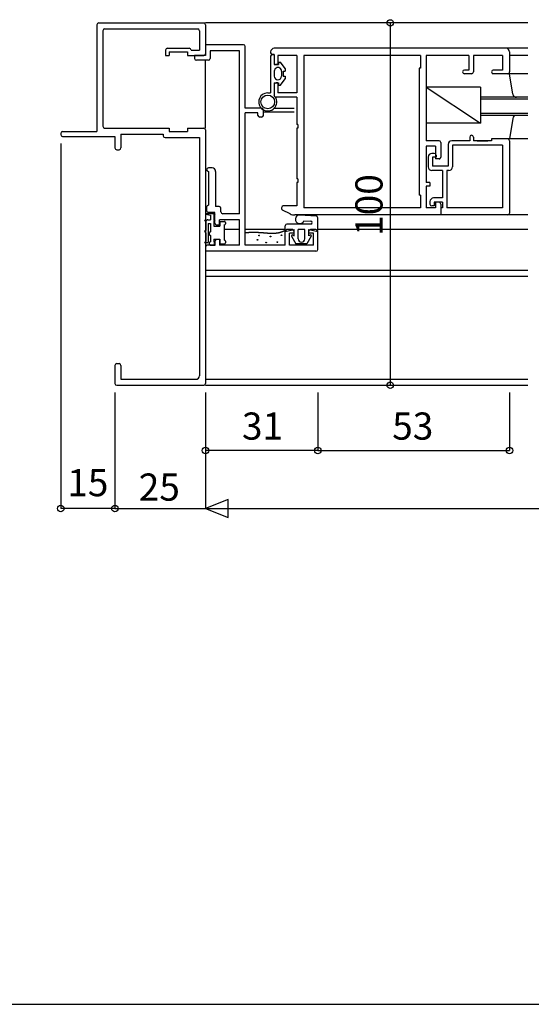
# Model space of a CAD drawing. Extents: x 5 to 1908, y 5 to 1240.
# Drawn here: x 377 to 518, y 5 to 277 of the extents above; entities that cross this region are included whole.
import ezdxf
from ezdxf.enums import TextEntityAlignment as Align

# ---------------------------------------------------------------- set-up
doc = ezdxf.new("R2010")
doc.units = 0
doc.header["$LTSCALE"] = 0.5
for name, color, linetype in [('DANMEN', 7, 'CONTINUOUS'), ('SUNPO', 1, 'CONTINUOUS'), ('WAKU', 3, 'CONTINUOUS')]:
    doc.layers.add(name, color=color, linetype=linetype)
doc.styles.get("Standard").update_dxf_attribs({"font": 'txt.shx', "bigfont": 'extfont.shx'})

msp = doc.modelspace()

# ---------------------------------------------------------------- linework, layer by layer
at = {"layer": 'DANMEN', "linetype": 'CONTINUOUS'}
for p, q in [((398.21, 275.34), (398.21, 245.84)), ((398.71, 275.84), (427.71, 275.84)), ((517.21, 275.84), (428.21, 275.84)), ((428.21, 275.34), (428.21, 267.34)), ((399.86, 273.69), (399.86, 247.34)), ((400.36, 274.19), (426.06, 274.19)), ((426.56, 273.69), (426.56, 268.34)), ((428.21, 269.84), (428.21, 266.84)), ((438.71, 269.84), (428.21, 269.84)), ((439.21, 252.34), (439.21, 269.34)), ((417.21, 268.34), (417.21, 266.84)), ((417.21, 266.84), (418.21, 266.84)), ((417.71, 268.84), (423.71, 268.84)), ((418.21, 267.84), (418.21, 266.84)), ((418.21, 267.84), (423.21, 267.84)), ((423.21, 267.84), (423.21, 266.84)), ((423.21, 266.84), (427.71, 266.84)), ((424.21, 268.34), (426.56, 268.34)), ((428.21, 266.84), (425.21, 266.84)), ((425.21, 266.84), (425.21, 266.04)), ((429.51, 268.19), (429.51, 266.04)), ((437.56, 268.19), (429.51, 268.19)), ((437.56, 223.19), (437.56, 268.19)), ((446.21, 267.84), (446.21, 267.64)), ((446.21, 266.64), (446.21, 256.54)), ((447.21, 267.14), (446.71, 267.14)), ((446.71, 267.14), (447.21, 267.14)), ((447.21, 267.14), (446.71, 267.14)), ((511.21, 268.84), (447.21, 268.84)), ((447.21, 267.14), (447.21, 264.84)), ((447.21, 267.14), (447.21, 264.34)), ((447.21, 267.14), (447.21, 264.84)), ((448.21, 266.89), (448.21, 264.34)), ((453.46, 266.89), (448.21, 266.89)), ((453.46, 266.89), (453.46, 256.54)), ((487.61, 266.89), (455.41, 266.89)), ((455.41, 266.89), (455.41, 224.79)), ((487.61, 266.89), (487.61, 263.39)), ((500.91, 266.89), (489.21, 266.89)), ((489.21, 266.89), (489.21, 243.34)), ((500.91, 266.89), (500.91, 262.84)), ((502.21, 266.89), (502.21, 262.34)), ((510.26, 266.89), (502.21, 266.89)), ((510.26, 266.89), (510.26, 262.84)), ((517.21, 268.84), (511.21, 268.84)), ((512.21, 267.84), (512.21, 262.34)), ((517.21, 266.84), (512.21, 266.84)), ((429.01, 265.54), (425.71, 265.54)), ((428.21, 246.84), (428.21, 265.54)), ((447.21, 264.34), (448.41, 264.34)), ((448.21, 264.34), (447.71, 264.34)), ((448.21, 264.34), (447.71, 264.34)), ((448.41, 265.04), (448.91, 265.04)), ((448.41, 265.04), (448.41, 264.34)), ((450.21, 263.24), (448.91, 265.04)), ((447.21, 262.54), (447.21, 261.14)), ((449.21, 262.54), (449.21, 261.14)), ((449.71, 262.54), (450.21, 262.54)), ((449.71, 262.54), (449.71, 261.14)), ((449.71, 261.14), (450.21, 261.14)), ((450.21, 263.24), (450.21, 262.54)), ((450.21, 261.14), (450.21, 260.44)), ((487.61, 263.39), (487.26, 263.39)), ((487.26, 263.39), (487.26, 228.29)), ((500.91, 262.84), (499.71, 262.84)), ((501.71, 261.84), (499.71, 261.84)), ((510.26, 262.84), (507.71, 262.84)), ((511.71, 261.84), (507.71, 261.84)), ((517.21, 261.84), (512.21, 261.84)), ((513.08, 256.19), (512.21, 261.84)), ((447.21, 259.34), (448.41, 259.34)), ((447.21, 259.34), (447.21, 255.78)), ((447.21, 258.84), (447.21, 255.84)), ((447.21, 258.84), (447.21, 255.84)), ((448.21, 259.34), (447.71, 259.34)), ((448.21, 259.34), (447.71, 259.34)), ((448.21, 259.34), (448.21, 256.54)), ((448.41, 259.34), (448.41, 258.64)), ((448.41, 258.64), (448.91, 258.64)), ((448.91, 258.64), (450.21, 260.44)), ((445.41, 256.54), (446.21, 256.54)), ((453.46, 256.54), (448.21, 256.54)), ((504.21, 258.14), (489.21, 258.14)), ((489.21, 258.14), (504.21, 248.14)), ((489.21, 258.14), (489.21, 248.14)), ((504.21, 258.14), (504.21, 248.14)), ((453.46, 255.34), (447.71, 255.34)), ((453.46, 255.34), (453.46, 247.84)), ((504.21, 255.34), (504.21, 250.34)), ((517.21, 255.34), (504.21, 255.34)), ((517.21, 254.84), (504.21, 254.84)), ((514.07, 255.34), (507.21, 255.34)), ((443.71, 252.34), (439.21, 252.34)), ((442.71, 251.04), (439.21, 251.04)), ((439.21, 214.49), (439.21, 251.04)), ((442.71, 250.34), (442.71, 251.04)), ((444.21, 250.34), (444.21, 251.84)), ((444.21, 251.34), (452.68, 251.34)), ((447.26, 252.34), (452.72, 252.34)), ((517.21, 250.84), (504.21, 250.84)), ((517.21, 250.34), (504.21, 250.34)), ((514.07, 250.34), (507.21, 250.34)), ((443.71, 249.84), (443.21, 249.84)), ((453.76, 247.84), (453.46, 247.84)), ((453.76, 247.84), (453.76, 246.84)), ((504.21, 248.14), (489.21, 248.14)), ((513.08, 249.49), (512.21, 243.84)), ((388.21, 245.34), (388.21, 245.04)), ((388.71, 245.84), (398.21, 245.84)), ((400.36, 246.84), (418.21, 246.84)), ((404.86, 245.19), (404.86, 241.34)), ((404.86, 245.19), (416.56, 245.19)), ((416.56, 245.19), (416.56, 244.69)), ((418.21, 246.84), (418.21, 245.84)), ((418.21, 245.84), (423.21, 245.84)), ((423.21, 246.84), (423.21, 245.84)), ((423.21, 246.84), (427.71, 246.84)), ((428.21, 246.34), (428.21, 176.34)), ((453.76, 246.84), (453.46, 246.84)), ((453.46, 246.84), (453.46, 232.84)), ((388.71, 244.54), (403.21, 244.54)), ((403.21, 244.54), (403.21, 241.34)), ((417.06, 244.19), (426.56, 244.19)), ((426.56, 244.19), (426.56, 178.49)), ((492.71, 243.34), (489.21, 243.34)), ((493.21, 242.84), (493.21, 238.84)), ((495.21, 242.34), (495.21, 236.34)), ((501.21, 243.34), (496.21, 243.34)), ((496.41, 242.14), (496.41, 236.14)), ((510.26, 242.14), (496.41, 242.14)), ((501.21, 244.34), (501.21, 243.34)), ((502.21, 244.34), (502.21, 243.34)), ((507.21, 243.34), (502.21, 243.34)), ((503.21, 243.34), (506.21, 243.34)), ((507.21, 243.84), (507.21, 243.34)), ((511.71, 243.84), (507.21, 243.84)), ((512.21, 243.84), (507.21, 243.84)), ((510.26, 242.14), (510.26, 224.79)), ((517.21, 243.84), (512.21, 243.84)), ((512.21, 243.34), (512.21, 223.34)), ((403.71, 240.84), (404.36, 240.84)), ((491.71, 241.84), (489.21, 241.84)), ((489.21, 241.84), (489.21, 231.84)), ((491.41, 239.84), (490.71, 239.84)), ((491.71, 241.84), (491.71, 238.34)), ((491.91, 239.34), (491.91, 238.84)), ((489.71, 238.84), (489.71, 236.14)), ((491.91, 238.84), (490.91, 238.84)), ((490.91, 238.84), (490.91, 236.34)), ((492.71, 238.34), (491.71, 238.34)), ((430.01, 235.84), (429.01, 235.84)), ((429.01, 234.84), (429.01, 225.54)), ((431.01, 234.84), (431.01, 225.19)), ((493.71, 235.14), (490.71, 235.14)), ((495.21, 236.34), (490.91, 236.34)), ((493.71, 235.14), (493.71, 227.54)), ((495.41, 235.14), (494.91, 235.14)), ((494.91, 235.14), (494.91, 224.79)), ((453.76, 232.84), (453.46, 232.84)), ((453.76, 231.84), (453.46, 231.84)), ((453.46, 231.84), (453.46, 225.34)), ((453.76, 232.84), (453.76, 231.84)), ((490.21, 231.84), (489.21, 231.84)), ((490.21, 231.84), (490.21, 230.84)), ((487.61, 228.29), (487.26, 228.29)), ((487.61, 228.29), (487.61, 224.79)), ((490.21, 230.84), (489.21, 230.84)), ((489.21, 230.84), (489.21, 224.79)), ((490.21, 226.54), (490.21, 225.84)), ((493.71, 227.54), (491.21, 227.54)), ((491.41, 226.34), (491.41, 225.34)), ((493.71, 226.34), (491.41, 226.34)), ((492.71, 226.34), (491.71, 226.34)), ((491.71, 226.34), (491.71, 224.79)), ((493.21, 225.84), (493.21, 222.84)), ((493.71, 226.34), (493.71, 224.79)), ((428.3, 223.07), (429.61, 222.79)), ((428.32, 223.29), (430.91, 223.29)), ((428.51, 225.04), (428.51, 224.04)), ((430.81, 223.54), (429.01, 223.54)), ((430.51, 222.99), (430.91, 223.29)), ((430.51, 222.99), (430.51, 221.49)), ((430.81, 220.54), (430.81, 223.54)), ((431.96, 225.19), (431.01, 225.19)), ((432.46, 223.69), (432.46, 224.69)), ((437.56, 223.19), (432.96, 223.19)), ((449.21, 224.84), (449.21, 224.65)), ((451.58, 223.16), (449.49, 224.2)), ((453.46, 225.34), (449.71, 225.34)), ((493.21, 222.84), (452.92, 222.84)), ((454.3, 222.84), (458.74, 222.57)), ((487.61, 224.79), (455.41, 224.79)), ((491.71, 224.79), (489.21, 224.79)), ((491.41, 225.34), (490.71, 225.34)), ((493.71, 224.79), (493.21, 224.79)), ((493.21, 224.79), (493.21, 222.84)), ((511.71, 222.84), (493.21, 222.84)), ((510.26, 224.79), (494.91, 224.79)), ((517.21, 222.84), (511.71, 222.84)), ((427.93, 221.42), (428.33, 221.12)), ((427.93, 221.42), (428.56, 221.42)), ((428.33, 221.12), (428.32, 218.55)), ((428.83, 221.49), (429.61, 221.49)), ((428.93, 220.49), (428.92, 215.25)), ((428.93, 220.49), (429.61, 220.49)), ((429.61, 222.79), (429.61, 221.49)), ((429.61, 220.49), (429.61, 218.17)), ((430.91, 221.49), (430.51, 221.19)), ((430.51, 221.49), (430.91, 221.49)), ((430.51, 221.19), (430.51, 219.79)), ((432.11, 220.04), (432.11, 221.54)), ((437.56, 221.54), (432.11, 221.54)), ((432.21, 221.09), (432.21, 219.79)), ((432.21, 221.09), (433.41, 221.09)), ((433.71, 220.79), (433.71, 220.39)), ((437.56, 214.49), (437.56, 221.54)), ((457.3, 220.34), (450.71, 220.34)), ((455.37, 221.27), (457.33, 221.15)), ((459.21, 218.71), (459.21, 222.07)), ((428.32, 218.55), (427.92, 218.25)), ((427.92, 218.25), (428.32, 217.95)), ((428.32, 217.95), (428.32, 215.55)), ((430.51, 219.79), (432.21, 219.79)), ((432.11, 220.04), (431.31, 220.04)), ((433.41, 220.09), (433.41, 215.89)), ((437.56, 218.84), (433.41, 218.84)), ((450.21, 218.84), (439.21, 218.84)), ((450.21, 218.71), (450.21, 219.84)), ((450.21, 214.49), (450.21, 218.34)), ((450.57, 218.41), (452.71, 218.84)), ((452.21, 218.84), (450.71, 218.84)), ((452.71, 217.84), (451.41, 217.84)), ((451.41, 214.49), (451.41, 217.84)), ((452.71, 217.09), (452.71, 218.84)), ((452.71, 217.84), (452.71, 218.34)), ((455.61, 218.84), (453.81, 218.84)), ((453.81, 216.24), (453.81, 218.84)), ((455.61, 216.24), (455.61, 218.84)), ((456.71, 217.09), (456.71, 218.84)), ((456.71, 218.84), (458.85, 218.41)), ((456.71, 217.84), (456.71, 218.34)), ((458.01, 217.84), (456.71, 217.84)), ((458.71, 218.84), (457.21, 218.84)), ((458.01, 214.49), (458.01, 217.84)), ((517.21, 218.84), (459.21, 218.84)), ((459.21, 213.34), (459.21, 218.34)), ((427.92, 215.25), (428.32, 215.55)), ((427.92, 215.25), (428.92, 215.25)), ((429.61, 217.19), (429.61, 215.47)), ((430.51, 216.19), (430.51, 215.39)), ((430.51, 216.19), (432.21, 216.19)), ((430.51, 215.39), (430.91, 215.09)), ((430.51, 214.79), (430.91, 215.09)), ((430.51, 214.79), (430.91, 214.49)), ((430.81, 215.54), (430.81, 214.49)), ((432.11, 216.04), (431.31, 216.04)), ((432.11, 216.04), (432.11, 214.49)), ((432.21, 216.19), (432.21, 214.89)), ((432.21, 214.89), (433.41, 214.89)), ((433.71, 215.59), (433.71, 215.19)), ((451.99, 216.97), (453.21, 214.84)), ((452.34, 217.31), (452.71, 217.09)), ((456.21, 214.84), (453.21, 214.84)), ((457.43, 216.97), (456.21, 214.84)), ((457.09, 217.31), (456.71, 217.09)), ((428.21, 213.99), (428.21, 212.84)), ((458.71, 212.84), (428.21, 212.84)), ((430.81, 214.49), (428.71, 214.49)), ((429.61, 214.49), (430.91, 214.49)), ((437.56, 214.49), (432.11, 214.49)), ((450.21, 214.49), (439.21, 214.49)), ((458.01, 214.49), (451.41, 214.49)), ((517.21, 207.54), (428.21, 207.54)), ((517.21, 205.84), (428.21, 205.84)), ((403.21, 181.34), (403.21, 176.34)), ((403.71, 181.84), (404.36, 181.84)), ((404.86, 181.34), (404.86, 177.49)), ((404.86, 177.49), (425.56, 177.49)), ((428.21, 177.54), (517.21, 177.54)), ((403.71, 175.84), (427.71, 175.84)), ((428.21, 175.84), (517.21, 175.84))]:
    msp.add_line(p, q, dxfattribs=at)
at = {"layer": 'DANMEN'}
msp.add_polyline3d([(450.23, 218.54, 0), (450.2, 218.53, 0), (450.18, 218.51, 0), (450.15, 218.5, 0), (450.12, 218.49, 0), (450.09, 218.47, 0), (450.06, 218.46, 0), (450.03, 218.45, 0), (450, 218.43, 0), (449.98, 218.42, 0), (449.95, 218.41, 0), (449.92, 218.39, 0), (449.89, 218.38, 0), (449.86, 218.37, 0), (449.83, 218.36, 0), (449.8, 218.34, 0), (449.77, 218.33, 0), (449.74, 218.32, 0), (449.72, 218.3, 0), (449.69, 218.29, 0), (449.66, 218.28, 0), (449.63, 218.27, 0), (449.6, 218.26, 0), (449.57, 218.24, 0), (449.54, 218.23, 0), (449.51, 218.22, 0), (449.48, 218.21, 0), (449.45, 218.2, 0), (449.42, 218.19, 0), (449.39, 218.18, 0), (449.36, 218.16, 0), (449.33, 218.15, 0), (449.3, 218.14, 0), (449.27, 218.13, 0), (449.24, 218.12, 0), (449.21, 218.11, 0), (449.18, 218.1, 0), (449.15, 218.09, 0), (449.12, 218.08, 0), (449.09, 218.07, 0), (449.06, 218.06, 0), (449.03, 218.05, 0), (449, 218.04, 0), (448.97, 218.03, 0), (448.94, 218.02, 0), (448.91, 218.01, 0), (448.88, 218, 0), (448.85, 218, 0), (448.82, 217.99, 0), (448.79, 217.98, 0), (448.76, 217.97, 0), (448.73, 217.96, 0), (448.7, 217.95, 0), (448.67, 217.95, 0), (448.64, 217.94, 0), (448.61, 217.93, 0), (448.58, 217.92, 0), (448.55, 217.92, 0), (448.52, 217.91, 0), (448.48, 217.9, 0), (448.45, 217.9, 0), (448.42, 217.89, 0), (448.39, 217.88, 0), (448.36, 217.88, 0), (448.33, 217.87, 0), (448.3, 217.87, 0), (448.27, 217.86, 0), (448.24, 217.85, 0), (448.21, 217.85, 0), (448.17, 217.84, 0), (448.14, 217.84, 0), (448.11, 217.83, 0), (448.08, 217.83, 0), (448.05, 217.82, 0), (448.02, 217.82, 0), (447.99, 217.81, 0), (447.95, 217.81, 0), (447.92, 217.81, 0), (447.89, 217.8, 0), (447.86, 217.8, 0), (447.83, 217.79, 0), (447.8, 217.79, 0), (447.77, 217.79, 0), (447.73, 217.78, 0), (447.7, 217.78, 0), (447.67, 217.78, 0), (447.64, 217.77, 0), (447.61, 217.77, 0), (447.58, 217.77, 0), (447.55, 217.76, 0), (447.51, 217.76, 0), (447.48, 217.76, 0), (447.45, 217.76, 0), (447.42, 217.75, 0), (447.39, 217.75, 0), (447.36, 217.75, 0), (447.32, 217.75, 0), (447.29, 217.75, 0), (447.26, 217.74, 0), (447.23, 217.74, 0), (447.2, 217.74, 0), (447.16, 217.74, 0), (447.13, 217.74, 0), (447.1, 217.74, 0), (447.07, 217.74, 0), (447.04, 217.74, 0), (447.01, 217.73, 0), (446.97, 217.73, 0), (446.94, 217.73, 0), (446.91, 217.73, 0), (446.88, 217.73, 0), (446.85, 217.73, 0), (446.82, 217.73, 0), (446.78, 217.73, 0), (446.75, 217.73, 0), (446.72, 217.73, 0), (446.69, 217.73, 0), (446.66, 217.73, 0), (446.62, 217.73, 0), (446.59, 217.73, 0), (446.56, 217.73, 0), (446.53, 217.73, 0), (446.5, 217.73, 0), (446.47, 217.73, 0), (446.43, 217.73, 0), (446.4, 217.73, 0), (446.37, 217.73, 0), (446.34, 217.73, 0), (446.31, 217.74, 0), (446.28, 217.74, 0), (446.24, 217.74, 0), (446.21, 217.74, 0), (446.18, 217.74, 0), (446.15, 217.74, 0), (446.12, 217.74, 0), (446.09, 217.74, 0), (446.05, 217.74, 0), (446.02, 217.75, 0), (445.99, 217.75, 0), (445.96, 217.75, 0), (445.93, 217.75, 0), (445.9, 217.75, 0), (445.86, 217.75, 0), (445.83, 217.76, 0), (445.8, 217.76, 0), (445.77, 217.76, 0), (445.74, 217.76, 0), (445.71, 217.76, 0), (445.67, 217.76, 0), (445.64, 217.77, 0), (445.61, 217.77, 0), (445.58, 217.77, 0), (445.55, 217.77, 0), (445.52, 217.77, 0), (445.49, 217.78, 0), (445.45, 217.78, 0), (445.42, 217.78, 0), (445.39, 217.78, 0), (445.36, 217.79, 0), (445.33, 217.79, 0), (445.3, 217.79, 0), (445.26, 217.79, 0), (445.23, 217.79, 0), (445.2, 217.8, 0), (445.17, 217.8, 0), (445.14, 217.8, 0), (445.11, 217.8, 0), (445.08, 217.81, 0), (445.04, 217.81, 0), (445.01, 217.81, 0), (444.98, 217.81, 0), (444.95, 217.82, 0), (444.92, 217.82, 0), (444.89, 217.82, 0), (444.86, 217.82, 0), (444.82, 217.83, 0), (444.79, 217.83, 0), (444.76, 217.83, 0), (444.73, 217.84, 0), (444.7, 217.84, 0), (444.67, 217.84, 0), (444.64, 217.84, 0), (444.6, 217.85, 0), (444.57, 217.85, 0), (444.54, 217.85, 0), (444.51, 217.85, 0), (444.48, 217.86, 0), (444.45, 217.86, 0), (444.41, 217.86, 0), (444.38, 217.86, 0), (444.35, 217.87, 0), (444.32, 217.87, 0), (444.29, 217.87, 0), (444.26, 217.87, 0), (444.23, 217.88, 0), (444.19, 217.88, 0), (444.16, 217.88, 0), (444.13, 217.88, 0), (444.1, 217.89, 0), (444.07, 217.89, 0), (444.04, 217.89, 0), (444.01, 217.89, 0), (443.97, 217.9, 0), (443.94, 217.9, 0), (443.91, 217.9, 0), (443.88, 217.9, 0), (443.85, 217.91, 0), (443.82, 217.91, 0), (443.78, 217.91, 0), (443.75, 217.91, 0), (443.72, 217.91, 0), (443.69, 217.92, 0), (443.66, 217.92, 0), (443.63, 217.92, 0), (443.6, 217.92, 0), (443.56, 217.93, 0), (443.53, 217.93, 0), (443.5, 217.93, 0), (443.47, 217.93, 0), (443.44, 217.93, 0), (443.41, 217.94, 0), (443.37, 217.94, 0), (443.34, 217.94, 0), (443.31, 217.94, 0), (443.28, 217.94, 0), (443.25, 217.94, 0), (443.22, 217.95, 0), (443.18, 217.95, 0), (443.15, 217.95, 0), (443.12, 217.95, 0), (443.09, 217.95, 0), (443.06, 217.96, 0), (443.03, 217.96, 0), (443, 217.96, 0), (442.96, 217.96, 0), (442.93, 217.96, 0), (442.9, 217.96, 0), (442.87, 217.96, 0), (442.84, 217.97, 0), (442.81, 217.97, 0), (442.77, 217.97, 0), (442.74, 217.97, 0), (442.71, 217.97, 0), (442.68, 217.97, 0), (442.65, 217.97, 0), (442.62, 217.98, 0), (442.58, 217.98, 0), (442.55, 217.98, 0), (442.52, 217.98, 0), (442.49, 217.98, 0), (442.46, 217.98, 0), (442.43, 217.98, 0), (442.4, 217.98, 0), (442.36, 217.99, 0), (442.33, 217.99, 0), (442.3, 217.99, 0), (442.27, 217.99, 0), (442.24, 217.99, 0), (442.21, 217.99, 0), (442.17, 217.99, 0), (442.14, 217.99, 0), (442.11, 217.99, 0), (442.08, 217.99, 0), (442.05, 217.99, 0), (442.02, 217.99, 0), (441.98, 218, 0), (441.95, 218, 0), (441.92, 218, 0), (441.89, 218, 0), (441.86, 218, 0), (441.83, 218, 0), (441.79, 218, 0), (441.76, 218, 0), (441.73, 218, 0), (441.7, 218, 0), (441.67, 218, 0), (441.64, 218, 0), (441.6, 218, 0), (441.57, 218, 0), (441.54, 218, 0), (441.51, 218, 0), (441.48, 218, 0), (441.45, 218, 0), (441.41, 218, 0), (441.38, 218, 0), (441.35, 218, 0), (441.32, 218, 0), (441.29, 218, 0), (441.26, 218, 0), (441.23, 218, 0), (441.19, 218, 0), (441.16, 218, 0), (441.13, 218, 0), (441.1, 218, 0), (441.07, 218, 0), (441.04, 218, 0), (441, 218, 0), (440.97, 218, 0), (440.94, 218, 0), (440.91, 217.99, 0), (440.88, 217.99, 0), (440.85, 217.99, 0), (440.81, 217.99, 0), (440.78, 217.99, 0), (440.75, 217.99, 0), (440.72, 217.99, 0), (440.69, 217.99, 0), (440.66, 217.99, 0), (440.62, 217.99, 0), (440.59, 217.99, 0), (440.56, 217.98, 0), (440.53, 217.98, 0), (440.5, 217.98, 0), (440.47, 217.98, 0), (440.43, 217.98, 0), (440.4, 217.98, 0), (440.37, 217.98, 0), (440.34, 217.98, 0), (440.31, 217.97, 0), (440.28, 217.97, 0), (440.25, 217.97, 0), (440.21, 217.97, 0), (440.18, 217.97, 0), (440.15, 217.97, 0), (440.12, 217.96, 0), (440.09, 217.96, 0), (440.06, 217.96, 0), (440.02, 217.96, 0), (439.99, 217.96, 0), (439.96, 217.95, 0), (439.93, 217.95, 0), (439.9, 217.95, 0), (439.87, 217.95, 0), (439.84, 217.94, 0), (439.8, 217.94, 0), (439.77, 217.94, 0), (439.74, 217.94, 0), (439.71, 217.94, 0), (439.68, 217.93, 0), (439.65, 217.93, 0), (439.61, 217.93, 0), (439.58, 217.93, 0), (439.55, 217.92, 0), (439.52, 217.92, 0), (439.49, 217.92, 0), (439.46, 217.91, 0), (439.43, 217.91, 0), (439.39, 217.91, 0), (439.36, 217.91, 0), (439.33, 217.9, 0), (439.3, 217.9, 0), (439.27, 217.9, 0)], dxfattribs=at)
at = {"layer": 'DANMEN', "linetype": 'CONTINUOUS'}
for centre, radius in [((445.41, 254.04), 1.9), ((442.56, 216.01), 0.1), ((443.01, 217.16), 0.1), ((444.99, 215.22), 0.1), ((446.16, 216.9), 0.1), ((448.06, 215.33), 0.1), ((449.21, 217.24), 0.1)]:
    msp.add_circle(centre, radius, dxfattribs=at)
for centre, radius, start, end in [((398.71, 275.34), 0.5, 90, 180), ((427.71, 275.34), 0.5, 0, 90), ((400.36, 273.69), 0.5, 90, 180), ((426.06, 273.69), 0.5, 0, 90), ((438.71, 269.34), 0.5, 0, 90), ((417.71, 268.34), 0.5, 90, 180), ((423.71, 268.34), 0.5, 0, 90), ((427.71, 267.34), 0.5, 270, 0), ((447.21, 267.84), 1, 90, 180), ((446.71, 267.64), 0.5, 180, 270), ((446.71, 266.64), 0.5, 90, 180), ((511.21, 267.84), 1, 360, 90), ((425.71, 266.04), 0.5, 180, 270), ((429.01, 266.04), 0.5, 270, 360), ((447.71, 264.84), 0.5, 180, 270), ((448.21, 262.54), 1, 359.9999, 180), ((448.21, 261.14), 1, 180, 360), ((499.71, 262.34), 0.5, 90, 180), ((499.71, 262.34), 0.5, 180, 270), ((501.71, 262.34), 0.5, 269.9999, 360), ((507.71, 262.34), 0.5, 90, 180), ((507.71, 262.34), 0.5, 180, 270), ((511.71, 262.34), 0.5, 269.9999, 360), ((447.71, 258.84), 0.5, 90, 180), ((445.41, 254.04), 2.5, 90, 43.9456), ((447.71, 255.84), 0.5, 180, 270), ((514.07, 256.34), 1, 188.7462, 270), ((443.21, 250.34), 0.5, 180, 269.9999), ((443.71, 251.84), 0.5, 0, 90), ((443.71, 250.34), 0.5, 270.0001, 0), ((514.07, 249.34), 1, 90, 171.2538), ((400.36, 247.34), 0.5, 180, 270), ((388.71, 245.34), 0.5, 90, 180), ((388.71, 245.04), 0.5, 180, 270), ((417.06, 244.69), 0.5, 180, 270), ((427.71, 246.34), 0.5, 0, 90), ((501.71, 244.34), 0.5, 360, 180), ((492.71, 242.84), 0.5, 360, 90), ((496.21, 242.34), 1, 90, 180), ((511.71, 243.34), 0.5, 360, 90), ((403.71, 241.34), 0.5, 180, 270), ((404.36, 241.34), 0.5, 270, 0), ((490.71, 238.84), 1, 90, 180), ((491.41, 239.34), 0.5, 360, 90), ((492.71, 238.84), 0.5, 269.9999, 360), ((429.01, 235.34), 0.5, 90, 180), ((429.01, 235.34), 0.5, 180, 270), ((430.01, 234.84), 1, 0, 90), ((490.71, 236.14), 1, 180, 270), ((495.41, 236.14), 1, 270, 360), ((491.21, 226.54), 1, 90, 180), ((490.71, 225.84), 0.5, 180, 270), ((492.71, 225.84), 0.5, 360, 90), ((428.32, 223.18), 0.111, 90.0001, 257.9053), ((429.01, 225.04), 0.5, 90, 180), ((429.01, 224.04), 0.5, 180, 270), ((431.96, 224.69), 0.5, 0, 90), ((432.96, 223.69), 0.5, 180, 270), ((449.71, 224.84), 0.5, 90, 180), ((449.71, 224.65), 0.5, 180, 243.4354), ((449.71, 224.65), 0.5, 180, 243.4354), ((452.92, 225.84), 3, 243.4351, 270), ((454.23, 221.64), 1.2, 86.3462, 342.0491), ((511.71, 223.34), 0.5, 270, 360), ((428.83, 220.99), 0.5, 89.9999, 121.7023), ((431.31, 220.54), 0.5, 180, 270), ((433.41, 220.79), 0.3, 0, 90.0001), ((433.41, 220.39), 0.3, 270, 0), ((450.71, 219.84), 0.5, 90, 180), ((457.3, 220.75), 0.406, 269.9999, 86.5267), ((458.71, 222.07), 0.5, 359.9999, 86.5267), ((429.71, 217.68), 0.5, 101.5371, 258.463), ((450.71, 218.34), 0.5, 90, 180), ((450.51, 218.71), 0.3, 179.9999, 281.31), ((452.21, 218.34), 0.5, 0, 90), ((457.21, 218.34), 0.5, 90, 180), ((458.71, 218.34), 0.5, 0, 90), ((458.91, 218.71), 0.3, 258.69, 359.9999), ((429.71, 214.98), 0.5, 101.5371, 258.4635), ((431.31, 215.54), 0.5, 90, 180), ((433.41, 215.59), 0.3, 0, 90.0001), ((433.41, 215.19), 0.3, 270, 0), ((452.21, 217.09), 0.25, 59.9995, 209.7903), ((454.71, 216.24), 0.9, 180, 359.9999), ((457.21, 217.09), 0.25, 330.2099, 120), ((428.71, 213.99), 0.5, 90, 180), ((458.71, 213.34), 0.5, 270.0001, 0), ((403.71, 181.34), 0.5, 90, 180), ((404.36, 181.34), 0.5, 0, 90), ((425.56, 178.49), 1, 270, 0), ((403.71, 176.34), 0.5, 180, 270), ((427.71, 176.34), 0.5, 270, 0)]:
    msp.add_arc(centre, radius, start, end, dxfattribs=at)
at = {"layer": 'SUNPO', "linetype": 'CONTINUOUS'}
for p, q in [((479.26, 275.84), (479.26, 175.84)), ((479.26, 275.84), (479.26, 175.84)), ((388.21, 242.54), (388.21, 141.84)), ((403.21, 173.84), (403.21, 141.84)), ((428.21, 173.84), (428.21, 141.84)), ((459.21, 173.84), (459.21, 157.84)), ((512.21, 173.84), (512.21, 157.84)), ((512.21, 173.84), (512.21, 157.84)), ((439.21, 157.84), (428.21, 157.84)), ((459.21, 157.84), (439.21, 157.84)), ((459.21, 157.84), (512.21, 157.84)), ((403.21, 141.84), (388.21, 141.84)), ((403.21, 141.84), (428.21, 141.84)), ((428.21, 141.84), (757.21, 141.84))]:
    msp.add_line(p, q, dxfattribs=at)
at = {"layer": 'SUNPO'}
msp.add_lwpolyline([(428.21, 141.82), (434.46, 139.32), (434.46, 144.32)], close=True, dxfattribs=at)
at = {"layer": 'SUNPO', "linetype": 'CONTINUOUS'}
for centre in [(479.26, 275.84), (479.26, 275.84), (479.26, 175.84), (479.26, 175.84), (428.21, 157.84), (459.21, 157.84), (459.21, 157.84), (512.21, 157.84), (512.21, 157.84), (388.21, 141.84), (403.21, 141.84)]:
    msp.add_circle(centre, 0.9, dxfattribs=at)
at = {"layer": 'WAKU', "color": 3}
msp.add_line((5, 5), (956.43, 5), dxfattribs=at)

# ---------------------------------------------------------------- texts
at = {"layer": 'SUNPO'}
msp.add_text('100', height=7.5, rotation=90, dxfattribs=at).set_placement((477.11, 225.59), align=Align.CENTER)
for s, p in [('31', (443.96, 160.84)), ('53', (485.46, 160.84)), ('25', (415.46, 144))]:
    msp.add_text(s, height=7.5, dxfattribs=at).set_placement(p, align=Align.CENTER)
msp.add_text('15', height=7.5, dxfattribs=at).set_placement((395.71, 148), align=Align.MIDDLE)

doc.saveas('drawing.dxf')
